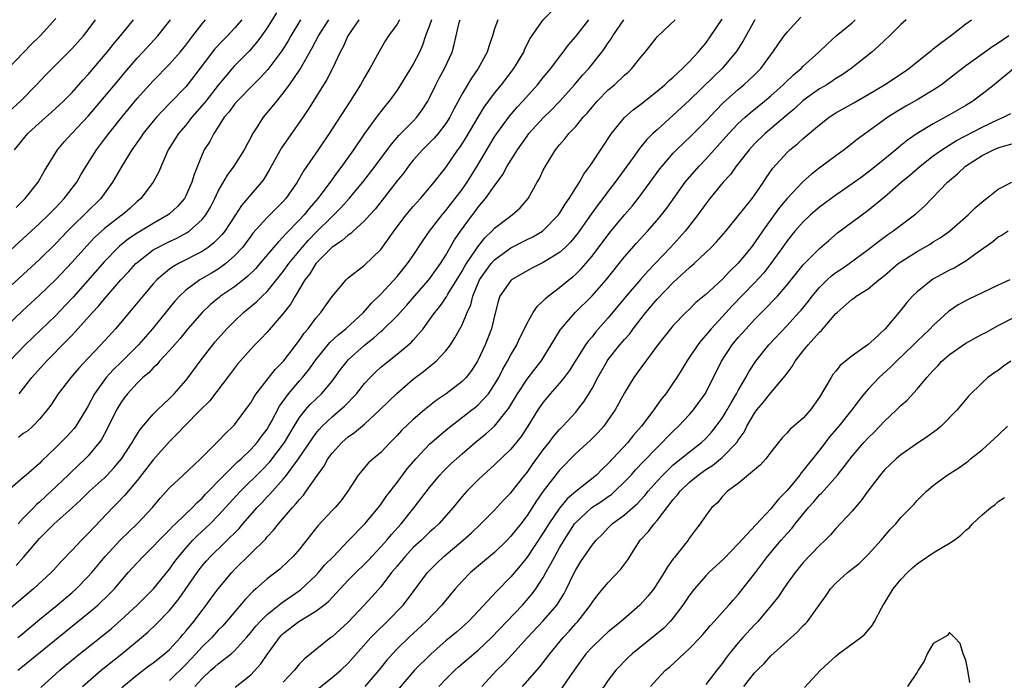
# Model space of a CAD drawing. Units: inches. Extents: x 2562000 to 2565000, y 1530000 to 1533000.
# Drawn here: x 2562469 to 2562590, y 1530884 to 1530965 of the extents above; entities that cross this region are included whole.
import ezdxf

# ---------------------------------------------------------------- set-up
doc = ezdxf.new("R2010")
doc.units = ezdxf.units.IN
doc.header["$MEASUREMENT"] = 0
doc.layers.add('LD25621530_2ft', color=123, linetype='Continuous')

msp = doc.modelspace()

# ---------------------------------------------------------------- linework, layer by layer
at = {"layer": 'LD25621530_2ft'}
for points, elevation in [([(2562468.34, 1530889), (2562468.69, 1530889.31), (2562471, 1530891.24), (2562473.16, 1530893), (2562475, 1530894.56), (2562475.5, 1530895), (2562477, 1530896.51), (2562477.44, 1530897), (2562479.08, 1530899), (2562480.96, 1530901.04), (2562481.98, 1530902.02), (2562483.03, 1530903), (2562484.9, 1530905), (2562485.85, 1530906.15), (2562487, 1530907.41), (2562488.67, 1530909), (2562490.82, 1530911), (2562493, 1530913.16), (2562493.88, 1530914.12), (2562494.83, 1530915), (2562495, 1530915.19), (2562496.35, 1530917), (2562497, 1530917.9), (2562497.4, 1530918.6), (2562497.67, 1530919), (2562500.01, 1530921.99), (2562501.02, 1530923), (2562503, 1530925.59), (2562503.57, 1530926.43), (2562504.07, 1530927), (2562505, 1530928.3), (2562505.62, 1530929), (2562506.18, 1530929.82), (2562507.03, 1530930.97), (2562508.74, 1530933), (2562509, 1530933.24), (2562511, 1530934.82), (2562513, 1530936.75), (2562513.96, 1530938.04), (2562514.62, 1530939), (2562516.14, 1530941), (2562517, 1530942.03), (2562517.87, 1530943), (2562519, 1530944.32), (2562519.56, 1530945), (2562521, 1530946.84), (2562522.49, 1530949), (2562522.71, 1530949.29), (2562523, 1530949.72), (2562523.49, 1530950.51), (2562524.97, 1530953.03), (2562525.74, 1530954.26), (2562527, 1530955.98), (2562527.84, 1530957), (2562529.38, 1530959), (2562530.59, 1530961), (2562530.7, 1530961.3), (2562531.36, 1530962.64), (2562533, 1530964.99), (2562535.01, 1530967)], 8022), ([(2562527.39, 1530965), (2562527, 1530963.87), (2562526.73, 1530963), (2562526.29, 1530961.71), (2562526.08, 1530961), (2562524.97, 1530959), (2562524.17, 1530957.83), (2562523, 1530955.87), (2562521.99, 1530954.01), (2562521.5, 1530953), (2562521, 1530952.22), (2562520.07, 1530951), (2562519.58, 1530950.42), (2562518.15, 1530949), (2562517, 1530947.71), (2562516.41, 1530947), (2562515.82, 1530946.18), (2562515, 1530945.17), (2562512.29, 1530941.71), (2562511.63, 1530941), (2562511, 1530940.28), (2562509.6, 1530939), (2562509.3, 1530938.7), (2562509, 1530938.52), (2562508.21, 1530937.79), (2562507, 1530937.03), (2562505.02, 1530935), (2562504.26, 1530933.74), (2562503.66, 1530933), (2562502.44, 1530931), (2562501.93, 1530930.07), (2562501, 1530928.86), (2562499, 1530926.58), (2562498.25, 1530925.75), (2562497.48, 1530925), (2562497, 1530924.48), (2562495.38, 1530922.62), (2562495, 1530922.14), (2562494.51, 1530921.49), (2562491.9, 1530918.1), (2562490.82, 1530917), (2562488.82, 1530915), (2562487.95, 1530914.05), (2562487, 1530913.11), (2562485, 1530910.87), (2562484.18, 1530909.82), (2562483, 1530908.33), (2562481.49, 1530906.51), (2562480.51, 1530905.49), (2562480.01, 1530905), (2562477, 1530901.81), (2562476.17, 1530901), (2562475, 1530899.74), (2562473.65, 1530898.35), (2562472.7, 1530897.3), (2562472.42, 1530897), (2562470.27, 1530895), (2562464.13, 1530889.87)], 8020), ([(2562465.28, 1530934.72), (2562469, 1530938.08), (2562471, 1530939.92), (2562472.11, 1530941), (2562472.54, 1530941.46), (2562473, 1530941.91), (2562473.52, 1530942.48), (2562474.04, 1530943), (2562475.58, 1530945), (2562476.09, 1530945.91), (2562476.73, 1530947), (2562477.99, 1530949), (2562479, 1530950.3), (2562479.52, 1530951), (2562481.11, 1530953), (2562483, 1530955.29), (2562485, 1530957.5), (2562487, 1530959.53), (2562488.3, 1530961), (2562489, 1530961.86), (2562489.48, 1530962.52), (2562489.87, 1530963), (2562491, 1530964.49), (2562491.43, 1530965)], 8002), ([(2562466.47, 1530953), (2562468.66, 1530955), (2562470.63, 1530957), (2562471.78, 1530958.22), (2562475, 1530961.44), (2562476.4, 1530963), (2562477, 1530963.76), (2562477.89, 1530965)], 7996), ([(2562500.16, 1530965.84), (2562499, 1530964), (2562498.3, 1530963), (2562497.75, 1530962.25), (2562496.82, 1530961.18), (2562495, 1530959.33), (2562494.71, 1530959), (2562493, 1530956.96), (2562491.45, 1530955), (2562491.26, 1530954.74), (2562489.76, 1530953), (2562489, 1530952.05), (2562488.09, 1530951), (2562486.85, 1530949), (2562486.71, 1530948.71), (2562485.97, 1530947), (2562485.7, 1530946.3), (2562484.99, 1530945.01), (2562483.45, 1530943), (2562483, 1530942.63), (2562482.16, 1530941.84), (2562481.19, 1530941), (2562481, 1530940.87), (2562479, 1530939.33), (2562477.78, 1530938.22), (2562476.8, 1530937.2), (2562475, 1530935.19), (2562473, 1530933.05), (2562471, 1530931.12), (2562468.85, 1530929.15), (2562467, 1530927.38)], 8006), ([(2562495.88, 1530965), (2562495, 1530963.95), (2562494.12, 1530963), (2562493.56, 1530962.44), (2562492.59, 1530961.41), (2562490, 1530958), (2562489, 1530956.76), (2562487, 1530954.68), (2562486.16, 1530953.84), (2562485.39, 1530953), (2562485, 1530952.54), (2562483.76, 1530951), (2562483.46, 1530950.54), (2562482.36, 1530949), (2562481.12, 1530947), (2562479.99, 1530945), (2562478.55, 1530943), (2562475, 1530939.55), (2562474.45, 1530939), (2562473, 1530937.48), (2562471, 1530935.52), (2562467, 1530931.87)], 8004), ([(2562515.31, 1530965), (2562515, 1530964.46), (2562513.95, 1530963), (2562513.57, 1530962.43), (2562512.75, 1530961), (2562511.66, 1530959), (2562511.4, 1530958.6), (2562511, 1530957.91), (2562510.49, 1530957), (2562509.23, 1530955), (2562506.64, 1530951), (2562505.28, 1530949), (2562503.53, 1530946.47), (2562502.7, 1530945), (2562501.31, 1530943), (2562501, 1530942.66), (2562499, 1530940.69), (2562497.27, 1530938.73), (2562497, 1530938.39), (2562496.42, 1530937.58), (2562495.96, 1530937), (2562495, 1530935.95), (2562493.92, 1530935), (2562493, 1530934.33), (2562492.17, 1530933.83), (2562490.73, 1530933), (2562489, 1530931.73), (2562488.21, 1530931), (2562487.63, 1530930.37), (2562486.73, 1530929.27), (2562484.9, 1530927), (2562483.16, 1530925), (2562481.08, 1530922.92), (2562480.06, 1530921.94), (2562479.21, 1530921), (2562479, 1530920.72), (2562477.77, 1530919), (2562477, 1530917.52), (2562476.7, 1530917), (2562475.45, 1530915), (2562475.26, 1530914.74), (2562474.3, 1530913.7), (2562473.63, 1530913), (2562473, 1530912.37), (2562471.27, 1530910.73), (2562471, 1530910.42), (2562469.34, 1530909), (2562469, 1530908.69), (2562467, 1530906.99)], 8014), ([(2562473, 1530965.13), (2562471.07, 1530963), (2562469.99, 1530962.01), (2562467.15, 1530959)], 7994), ([(2562503.12, 1530965), (2562501.91, 1530963), (2562501.58, 1530962.42), (2562500.83, 1530961.17), (2562499.11, 1530958.89), (2562498.15, 1530957.85), (2562497.29, 1530957), (2562495.32, 1530955), (2562495, 1530954.63), (2562494.32, 1530953.68), (2562493.73, 1530953), (2562493, 1530951.83), (2562492.45, 1530951), (2562491.96, 1530950.04), (2562491.28, 1530949), (2562491, 1530948.41), (2562490.02, 1530945.98), (2562489.74, 1530945), (2562489, 1530943.33), (2562488.82, 1530943), (2562487.97, 1530942.03), (2562487, 1530941.13), (2562486.84, 1530941), (2562485, 1530939.94), (2562483, 1530938.73), (2562481.95, 1530938.05), (2562480.84, 1530937.16), (2562480.67, 1530937), (2562479, 1530935.28), (2562475.12, 1530930.88), (2562474.16, 1530929.84), (2562473, 1530928.64), (2562469.21, 1530925), (2562467.29, 1530923)], 8008), ([(2562467.93, 1530949), (2562469.56, 1530951), (2562471, 1530952.33), (2562472.42, 1530953.58), (2562473.47, 1530954.53), (2562473.95, 1530955), (2562475, 1530956.06), (2562476.38, 1530957.62), (2562477, 1530958.27), (2562479.32, 1530961), (2562480.06, 1530961.94), (2562480.96, 1530963), (2562482.56, 1530965)], 7998), ([(2562468.11, 1530941.89), (2562469.23, 1530943), (2562470.81, 1530945), (2562471.6, 1530946.4), (2562473.21, 1530949), (2562474.03, 1530949.97), (2562474.98, 1530951), (2562477, 1530953.13), (2562479, 1530955.5), (2562480.58, 1530957.42), (2562481.49, 1530958.51), (2562483, 1530960.25), (2562483.71, 1530961), (2562485.54, 1530963), (2562487.1, 1530965)], 8000), ([(2562468.14, 1530897.86), (2562469.08, 1530898.92), (2562471, 1530901.21), (2562471.91, 1530902.09), (2562472.78, 1530903), (2562475, 1530904.96), (2562476.07, 1530905.93), (2562477.16, 1530907), (2562479, 1530908.67), (2562479.33, 1530909), (2562480.13, 1530909.87), (2562481.07, 1530911), (2562482.4, 1530913), (2562482.61, 1530913.39), (2562483.4, 1530914.6), (2562485, 1530916.49), (2562485.51, 1530917), (2562487, 1530918.43), (2562487.57, 1530919), (2562489, 1530920.64), (2562489.28, 1530921), (2562490.75, 1530923), (2562492.32, 1530925), (2562492.63, 1530925.37), (2562494.07, 1530927), (2562495, 1530927.94), (2562496.09, 1530929), (2562497.7, 1530930.3), (2562498.39, 1530931), (2562499, 1530931.58), (2562501, 1530934.04), (2562501.69, 1530935), (2562503.34, 1530937), (2562504.11, 1530937.89), (2562505, 1530938.82), (2562507, 1530940.81), (2562507.22, 1530941), (2562508.11, 1530941.89), (2562509.12, 1530943), (2562510.78, 1530945), (2562512.3, 1530947), (2562514.3, 1530949.7), (2562515.24, 1530950.76), (2562517, 1530952.54), (2562517.44, 1530953), (2562518.1, 1530953.9), (2562518.79, 1530955), (2562519, 1530955.4), (2562519.76, 1530957), (2562520.18, 1530957.82), (2562520.85, 1530959), (2562521.79, 1530961), (2562522.03, 1530961.97), (2562522.65, 1530964.65), (2562522.75, 1530965)], 8018), ([(2562468.34, 1530885), (2562468.71, 1530885.29), (2562477, 1530892.02), (2562478.16, 1530893), (2562479.62, 1530894.38), (2562480.21, 1530895), (2562481, 1530895.95), (2562481.92, 1530897), (2562483, 1530898.21), (2562483.74, 1530899), (2562485, 1530900.2), (2562485.74, 1530901), (2562487, 1530902.26), (2562487.35, 1530902.65), (2562487.73, 1530903), (2562489.82, 1530905), (2562490.38, 1530905.62), (2562491, 1530906.16), (2562491.4, 1530906.6), (2562493.71, 1530909), (2562495.38, 1530910.62), (2562495.83, 1530911), (2562497, 1530912.12), (2562497.79, 1530913), (2562498.29, 1530913.71), (2562499, 1530914.63), (2562499.23, 1530915), (2562499.51, 1530915.51), (2562500.54, 1530917.46), (2562501.65, 1530919), (2562503, 1530920.58), (2562503.37, 1530921), (2562504.11, 1530921.89), (2562505, 1530923.17), (2562506.71, 1530925.29), (2562507.74, 1530926.26), (2562508.68, 1530927), (2562510.88, 1530929), (2562511.86, 1530930.14), (2562513, 1530931.25), (2562515, 1530933.42), (2562516.29, 1530935), (2562517, 1530936.02), (2562518.18, 1530937.82), (2562519, 1530939), (2562520.54, 1530941), (2562520.74, 1530941.26), (2562521, 1530941.53), (2562522.17, 1530943), (2562523, 1530944.11), (2562523.62, 1530945), (2562524.85, 1530947), (2562527, 1530950.58), (2562527.28, 1530951), (2562528.85, 1530953.15), (2562529.77, 1530954.23), (2562530.48, 1530955), (2562532.28, 1530957), (2562533, 1530957.9), (2562533.92, 1530959), (2562535, 1530960.44), (2562535.45, 1530961), (2562536.11, 1530961.89), (2562537, 1530962.92), (2562538.6, 1530965)], 8024), ([(2562519.23, 1530965), (2562519, 1530964.3), (2562518.52, 1530963), (2562518.15, 1530961.85), (2562517.76, 1530961), (2562517, 1530959.54), (2562515.44, 1530957), (2562515, 1530956.34), (2562514.03, 1530955), (2562513.56, 1530954.44), (2562512.69, 1530953.31), (2562511.01, 1530950.99), (2562509.63, 1530949), (2562508.22, 1530947), (2562507.69, 1530946.31), (2562506.77, 1530945), (2562505.27, 1530943), (2562504.2, 1530941.8), (2562503.57, 1530941), (2562503, 1530940.39), (2562501.32, 1530938.68), (2562501, 1530938.29), (2562500.35, 1530937.65), (2562499.81, 1530937), (2562498.13, 1530935), (2562497.6, 1530934.4), (2562496.6, 1530933.4), (2562495, 1530932.16), (2562493.29, 1530931), (2562493.13, 1530930.87), (2562492.03, 1530929.97), (2562491, 1530929.01), (2562489.24, 1530927), (2562488.25, 1530925.75), (2562487, 1530924.3), (2562485.78, 1530923), (2562485.43, 1530922.57), (2562485, 1530922.19), (2562484.43, 1530921.57), (2562483.73, 1530921), (2562483, 1530920.28), (2562481.82, 1530919), (2562481.46, 1530918.54), (2562481, 1530917.88), (2562480.67, 1530917.33), (2562480.49, 1530917), (2562479.33, 1530914.67), (2562478.62, 1530913.38), (2562478.34, 1530913), (2562477, 1530911.38), (2562476.63, 1530911), (2562475.78, 1530910.22), (2562474.75, 1530909.25), (2562474.52, 1530909), (2562472.44, 1530907), (2562471, 1530905.68), (2562470.63, 1530905.37), (2562470.28, 1530905), (2562469, 1530903.69), (2562468.36, 1530903)], 8016), ([(2562510.29, 1530965), (2562508.96, 1530963), (2562508.35, 1530961.65), (2562507.99, 1530961), (2562507.05, 1530959), (2562506.37, 1530957.63), (2562504.05, 1530953.95), (2562503, 1530952.39), (2562500.77, 1530949.23), (2562499.36, 1530946.64), (2562498.61, 1530945.39), (2562498.31, 1530945), (2562497, 1530943.5), (2562496.59, 1530943), (2562495.85, 1530942.15), (2562495.13, 1530941), (2562493.8, 1530939), (2562493.45, 1530938.55), (2562492.47, 1530937.54), (2562491.76, 1530937), (2562491, 1530936.49), (2562488.09, 1530935), (2562487.39, 1530934.61), (2562487, 1530934.32), (2562485.43, 1530933), (2562485, 1530932.53), (2562483.7, 1530931), (2562482.49, 1530929.51), (2562480.35, 1530927), (2562478.54, 1530925), (2562477, 1530923.39), (2562475.85, 1530922.15), (2562474.85, 1530921), (2562473.31, 1530919), (2562472.4, 1530917.6), (2562471.95, 1530917), (2562471, 1530915.88), (2562470.16, 1530915), (2562469.55, 1530914.45), (2562469, 1530914.1), (2562468.39, 1530913.61)], 8012), ([(2562468.49, 1530919), (2562470.04, 1530921), (2562471.84, 1530923), (2562474.41, 1530925.58), (2562475, 1530926.22), (2562475.39, 1530926.61), (2562475.73, 1530927), (2562477.52, 1530929), (2562478.24, 1530929.76), (2562479, 1530930.69), (2562481, 1530933), (2562481.97, 1530934.03), (2562482.83, 1530935), (2562483, 1530935.15), (2562485, 1530936.68), (2562485.57, 1530937), (2562486.52, 1530937.48), (2562487, 1530937.72), (2562487.88, 1530938.12), (2562489.18, 1530938.82), (2562489.43, 1530939), (2562491, 1530940.41), (2562491.47, 1530941), (2562492.04, 1530941.96), (2562492.57, 1530943), (2562493, 1530943.91), (2562494.12, 1530945.88), (2562494.97, 1530947), (2562496.24, 1530949), (2562496.49, 1530949.51), (2562497, 1530950.46), (2562497.17, 1530950.83), (2562497.83, 1530951.83), (2562498.57, 1530953), (2562499.67, 1530954.33), (2562500.19, 1530955), (2562501, 1530955.95), (2562501.78, 1530957), (2562503.09, 1530958.91), (2562504.53, 1530961.47), (2562505.34, 1530963), (2562506.61, 1530965)], 8010), ([(2562471.14, 1530882.86), (2562473, 1530884.57), (2562473.49, 1530885), (2562475.41, 1530886.59), (2562479, 1530889.42), (2562479.86, 1530890.14), (2562481, 1530891.15), (2562483, 1530893), (2562485.02, 1530895), (2562487, 1530897.44), (2562487.65, 1530898.35), (2562488.13, 1530899), (2562489, 1530900.02), (2562489.88, 1530901), (2562490.43, 1530901.57), (2562491.48, 1530902.52), (2562491.99, 1530903), (2562493, 1530904.01), (2562495.73, 1530907), (2562498.38, 1530909.62), (2562499.36, 1530910.64), (2562501.14, 1530913), (2562502.34, 1530915), (2562503, 1530916.06), (2562503.73, 1530917), (2562504.32, 1530917.68), (2562505.7, 1530919), (2562507, 1530920.54), (2562507.36, 1530921), (2562508.04, 1530921.96), (2562508.85, 1530923), (2562509, 1530923.16), (2562511, 1530924.97), (2562512.14, 1530925.86), (2562513, 1530926.66), (2562513.19, 1530926.81), (2562515, 1530928.6), (2562516.15, 1530929.85), (2562517.15, 1530931), (2562518.92, 1530933), (2562520.36, 1530935), (2562521, 1530936.03), (2562522.08, 1530937.92), (2562522.8, 1530939), (2562524.28, 1530941), (2562524.6, 1530941.4), (2562525, 1530941.94), (2562525.9, 1530943), (2562527, 1530944.58), (2562528.02, 1530945.98), (2562528.56, 1530947), (2562529.81, 1530949), (2562531, 1530950.69), (2562531.23, 1530951), (2562533, 1530952.93), (2562534.05, 1530953.96), (2562535.02, 1530954.98), (2562536.85, 1530957), (2562537.84, 1530958.16), (2562538.59, 1530959), (2562540.2, 1530961), (2562540.54, 1530961.46), (2562541, 1530962.16), (2562541.36, 1530962.64), (2562541.56, 1530963), (2562542.92, 1530965)], 8026), ([(2562476.28, 1530883), (2562478.58, 1530885), (2562481.13, 1530887), (2562483.55, 1530889), (2562484.33, 1530889.67), (2562485.35, 1530890.65), (2562487, 1530892.34), (2562488.19, 1530893.81), (2562490.38, 1530897), (2562491, 1530897.82), (2562491.54, 1530898.46), (2562492.02, 1530899), (2562495.56, 1530902.44), (2562496.03, 1530903), (2562497.77, 1530905), (2562498.38, 1530905.62), (2562499, 1530906.3), (2562499.36, 1530906.64), (2562499.66, 1530907), (2562501, 1530908.5), (2562501.41, 1530909), (2562502.89, 1530911), (2562504.55, 1530913.45), (2562505, 1530914.1), (2562505.4, 1530914.6), (2562505.78, 1530915), (2562507, 1530916.16), (2562508.01, 1530917), (2562508.54, 1530917.46), (2562510, 1530919), (2562511, 1530920.25), (2562511.69, 1530921), (2562512.35, 1530921.65), (2562513, 1530922.26), (2562513.4, 1530922.6), (2562515, 1530923.87), (2562516.72, 1530925.28), (2562517, 1530925.59), (2562518.2, 1530927), (2562519, 1530928.07), (2562519.63, 1530929), (2562520.26, 1530929.74), (2562521.08, 1530930.92), (2562521.26, 1530931.26), (2562523, 1530934.07), (2562523.33, 1530934.67), (2562523.53, 1530935), (2562524.71, 1530936.71), (2562524.93, 1530937.07), (2562525.81, 1530938.19), (2562526.67, 1530939), (2562527, 1530939.36), (2562529, 1530940.89), (2562529.18, 1530941), (2562530.15, 1530941.85), (2562531.15, 1530943), (2562532.26, 1530945), (2562532.54, 1530945.46), (2562533, 1530946.48), (2562533.26, 1530947), (2562534.49, 1530949), (2562535, 1530949.63), (2562535.65, 1530950.35), (2562536.16, 1530951), (2562537, 1530951.88), (2562537.92, 1530953), (2562538.44, 1530953.56), (2562539, 1530954.26), (2562539.64, 1530955), (2562541, 1530956.37), (2562541.76, 1530957), (2562543, 1530958.19), (2562543.44, 1530958.56), (2562543.91, 1530959), (2562545, 1530960.39), (2562545.55, 1530961), (2562547.07, 1530962.93), (2562549.22, 1530965)], 8028), ([(2562481.14, 1530882.86), (2562483, 1530884.42), (2562484.47, 1530885.53), (2562485, 1530885.9), (2562486.38, 1530887), (2562487, 1530887.56), (2562488.33, 1530889), (2562488.63, 1530889.37), (2562489, 1530889.78), (2562490, 1530891), (2562491, 1530892.34), (2562491.52, 1530893), (2562492.13, 1530893.87), (2562493, 1530895.02), (2562494.65, 1530897), (2562495, 1530897.37), (2562498.83, 1530901.17), (2562499, 1530901.39), (2562499.79, 1530902.21), (2562500.4, 1530903), (2562502.13, 1530905), (2562502.56, 1530905.44), (2562503, 1530906.01), (2562503.48, 1530906.52), (2562503.83, 1530907), (2562505.22, 1530909), (2562505.97, 1530910.03), (2562506.49, 1530911), (2562507, 1530911.7), (2562508.19, 1530913), (2562509, 1530913.71), (2562509.77, 1530914.23), (2562511, 1530915.24), (2562512.9, 1530917), (2562513.95, 1530918.05), (2562515, 1530919.08), (2562517, 1530920.8), (2562518.26, 1530921.74), (2562519, 1530922.35), (2562519.38, 1530922.62), (2562519.8, 1530923), (2562521, 1530924.27), (2562521.56, 1530925), (2562522.13, 1530925.87), (2562523, 1530927.49), (2562523.64, 1530929), (2562524.07, 1530929.93), (2562524.33, 1530931), (2562525.14, 1530933), (2562526.58, 1530935), (2562527, 1530935.47), (2562529, 1530936.95), (2562531, 1530937.95), (2562531.72, 1530938.28), (2562532.92, 1530939), (2562533, 1530939.06), (2562534.88, 1530941), (2562535, 1530941.18), (2562535.69, 1530942.31), (2562536.19, 1530943), (2562537, 1530944.32), (2562537.44, 1530945), (2562537.98, 1530946.02), (2562538.72, 1530947), (2562539, 1530947.4), (2562541.4, 1530951), (2562543, 1530952.99), (2562544.07, 1530953.93), (2562545, 1530954.63), (2562547, 1530956.2), (2562547.95, 1530957), (2562548.48, 1530957.52), (2562549, 1530957.94), (2562550.14, 1530959), (2562551, 1530959.85), (2562552.07, 1530961), (2562552.48, 1530961.52), (2562553, 1530962.13), (2562553.63, 1530963), (2562555, 1530965.08)], 8030), ([(2562559.04, 1530965), (2562557.6, 1530962.4), (2562556.83, 1530961.17), (2562556.71, 1530961), (2562555.02, 1530959), (2562553.99, 1530958.01), (2562551, 1530955.09), (2562549, 1530953.24), (2562547, 1530951.46), (2562546.5, 1530951), (2562545.74, 1530950.26), (2562545, 1530949.35), (2562544.84, 1530949.16), (2562544.06, 1530948.06), (2562541.85, 1530945), (2562541, 1530943.91), (2562540.32, 1530943), (2562539.74, 1530942.26), (2562538.9, 1530941.1), (2562537.24, 1530938.76), (2562536.35, 1530937.65), (2562535.69, 1530937), (2562535, 1530936.36), (2562533, 1530935.12), (2562531.57, 1530934.43), (2562529.08, 1530933), (2562529, 1530932.93), (2562527.67, 1530931), (2562527.48, 1530930.52), (2562527, 1530928.59), (2562526.63, 1530927), (2562525.83, 1530925), (2562525, 1530923.18), (2562524.9, 1530923), (2562524.16, 1530921.84), (2562523.5, 1530921), (2562523, 1530920.49), (2562521.06, 1530919), (2562519.83, 1530918.17), (2562518.38, 1530917), (2562517, 1530915.84), (2562515.54, 1530914.46), (2562515, 1530913.86), (2562514.58, 1530913.42), (2562514.14, 1530913), (2562513, 1530911.79), (2562512.04, 1530911), (2562511.5, 1530910.5), (2562510.23, 1530909), (2562508.96, 1530907), (2562508.12, 1530905.88), (2562507.37, 1530905), (2562507, 1530904.63), (2562505.23, 1530902.77), (2562503, 1530899.9), (2562502.22, 1530899), (2562501.6, 1530898.4), (2562500.56, 1530897.44), (2562499, 1530896.25), (2562497.63, 1530895), (2562497.28, 1530894.72), (2562496.3, 1530893.7), (2562493.55, 1530890.45), (2562493, 1530889.9), (2562492.19, 1530889), (2562491, 1530887.86), (2562490.22, 1530887), (2562489, 1530885.7), (2562487, 1530883.73)], 8032), ([(2562490.12, 1530883), (2562491, 1530883.97), (2562492.09, 1530885), (2562492.59, 1530885.41), (2562493, 1530885.8), (2562494.57, 1530887), (2562495, 1530887.39), (2562496.46, 1530889), (2562497, 1530889.64), (2562497.6, 1530890.4), (2562498.14, 1530891), (2562499, 1530891.86), (2562500.44, 1530893), (2562500.75, 1530893.25), (2562503.13, 1530894.87), (2562505, 1530896.66), (2562505.32, 1530897), (2562506.09, 1530897.91), (2562507.17, 1530899), (2562509, 1530900.91), (2562511.04, 1530903), (2562512.71, 1530905), (2562512.83, 1530905.17), (2562513, 1530905.38), (2562513.66, 1530906.34), (2562515, 1530908.09), (2562516.25, 1530909.75), (2562517.31, 1530911), (2562519, 1530912.78), (2562520.17, 1530913.83), (2562521.26, 1530914.74), (2562524.21, 1530917), (2562524.66, 1530917.34), (2562525, 1530917.64), (2562526.24, 1530919), (2562527, 1530920.12), (2562527.51, 1530921), (2562528, 1530922), (2562528.59, 1530923), (2562529, 1530923.78), (2562529.73, 1530925), (2562530.12, 1530925.88), (2562530.68, 1530927), (2562531, 1530927.69), (2562531.74, 1530929), (2562532.26, 1530929.74), (2562533, 1530930.41), (2562533.27, 1530930.73), (2562533.58, 1530931), (2562535, 1530932.08), (2562536.14, 1530933), (2562536.63, 1530933.37), (2562537, 1530933.69), (2562537.66, 1530934.34), (2562538.24, 1530935), (2562539, 1530935.92), (2562541.19, 1530938.81), (2562543, 1530941.01), (2562543.93, 1530942.07), (2562544.69, 1530943), (2562546.17, 1530945), (2562547.35, 1530946.65), (2562547.62, 1530947), (2562549, 1530948.57), (2562549.41, 1530949), (2562551.24, 1530950.76), (2562553, 1530952.54), (2562554.19, 1530953.81), (2562555.19, 1530954.81), (2562557, 1530956.42), (2562557.7, 1530957), (2562559, 1530958.23), (2562559.76, 1530959), (2562561, 1530960.68), (2562561.25, 1530961), (2562561.95, 1530962.05), (2562562.66, 1530963), (2562563, 1530963.48), (2562564.68, 1530965.32)], 8034), ([(2562495.09, 1530882.91), (2562497, 1530884.43), (2562498.24, 1530885.76), (2562499, 1530886.91), (2562499.24, 1530887.24), (2562500.52, 1530889), (2562500.75, 1530889.25), (2562501, 1530889.49), (2562502.91, 1530891), (2562505, 1530892.24), (2562505.99, 1530893), (2562506.55, 1530893.45), (2562507, 1530893.94), (2562507.52, 1530894.48), (2562507.98, 1530895), (2562509, 1530896.06), (2562509.93, 1530897), (2562511, 1530898.03), (2562511.47, 1530898.53), (2562513, 1530900.17), (2562513.74, 1530901), (2562514.31, 1530901.69), (2562515.51, 1530903), (2562517.12, 1530905), (2562519, 1530907.47), (2562520.27, 1530909), (2562520.62, 1530909.38), (2562521.63, 1530910.37), (2562522.31, 1530911), (2562523, 1530911.61), (2562524.63, 1530913), (2562525.94, 1530914.06), (2562527, 1530915.03), (2562528.59, 1530917), (2562528.77, 1530917.23), (2562529.83, 1530919), (2562531, 1530920.78), (2562531.96, 1530922.04), (2562532.73, 1530923), (2562533.97, 1530925), (2562535.12, 1530926.88), (2562535.21, 1530927), (2562536.92, 1530929), (2562539, 1530931.05), (2562540.72, 1530933), (2562543, 1530935.82), (2562544.48, 1530937.52), (2562545.82, 1530939), (2562547, 1530940.34), (2562547.56, 1530941), (2562548.19, 1530941.81), (2562550.47, 1530945), (2562550.7, 1530945.3), (2562552.19, 1530947), (2562553, 1530947.85), (2562555.83, 1530951), (2562557, 1530952.22), (2562557.83, 1530953), (2562558.45, 1530953.55), (2562560.23, 1530955), (2562561, 1530955.64), (2562562.53, 1530957), (2562562.76, 1530957.24), (2562563.78, 1530958.22), (2562564.73, 1530959), (2562565, 1530959.27), (2562566.91, 1530961), (2562567.96, 1530962.04), (2562569.05, 1530963), (2562571, 1530964.63), (2562571.4, 1530965)], 8036), ([(2562577.66, 1530965), (2562577, 1530964.42), (2562575.6, 1530963), (2562575, 1530962.45), (2562574.27, 1530961.73), (2562573.42, 1530961), (2562570.88, 1530959), (2562569.78, 1530958.22), (2562569, 1530957.75), (2562568.57, 1530957.43), (2562567.88, 1530957), (2562567, 1530956.48), (2562565, 1530955.06), (2562563.94, 1530954.06), (2562563, 1530953.29), (2562560.31, 1530951), (2562559, 1530949.72), (2562558.33, 1530949), (2562556.74, 1530947), (2562556.02, 1530945.98), (2562555.13, 1530945), (2562553.49, 1530943), (2562553, 1530942.37), (2562552.02, 1530941), (2562550.46, 1530939), (2562549.78, 1530938.22), (2562548.64, 1530937), (2562546.75, 1530935), (2562545.89, 1530934.11), (2562544.95, 1530933.05), (2562543.2, 1530931), (2562541, 1530928.33), (2562539.43, 1530926.57), (2562539, 1530926.01), (2562538.53, 1530925.47), (2562538.21, 1530925), (2562536.19, 1530921.81), (2562535.57, 1530921), (2562535, 1530920.29), (2562533.85, 1530919), (2562533, 1530917.98), (2562532.34, 1530917), (2562531.08, 1530915), (2562530.26, 1530913.74), (2562529, 1530912.2), (2562527, 1530910.24), (2562525.6, 1530909), (2562525, 1530908.43), (2562523.57, 1530907), (2562523, 1530906.37), (2562521.89, 1530905), (2562520.13, 1530903), (2562519.55, 1530902.45), (2562519, 1530901.97), (2562518, 1530901), (2562517, 1530900.07), (2562515.99, 1530899), (2562515.55, 1530898.45), (2562515, 1530897.81), (2562514.33, 1530897), (2562513, 1530895.27), (2562511.94, 1530894.06), (2562510.97, 1530893), (2562509, 1530890.92), (2562508, 1530890), (2562507, 1530889.11), (2562506.84, 1530889), (2562503.61, 1530886.39), (2562503, 1530885.76), (2562502.36, 1530885), (2562501, 1530883.53)], 8038), ([(2562505, 1530882.52), (2562507, 1530884.08), (2562508.08, 1530885), (2562509, 1530885.88), (2562511.78, 1530889), (2562512.37, 1530889.63), (2562513.8, 1530891), (2562515.74, 1530893), (2562516.3, 1530893.7), (2562518.76, 1530897), (2562519, 1530897.26), (2562519.86, 1530898.14), (2562520.77, 1530899), (2562523.15, 1530901), (2562524.13, 1530901.87), (2562525.3, 1530903), (2562527, 1530904.67), (2562528.1, 1530905.9), (2562529, 1530906.83), (2562530.72, 1530909), (2562531, 1530909.33), (2562531.69, 1530910.31), (2562533, 1530912.09), (2562533.72, 1530913), (2562534.25, 1530913.75), (2562535, 1530914.58), (2562535.42, 1530915), (2562537, 1530916.74), (2562537.22, 1530917), (2562537.99, 1530918.01), (2562538.62, 1530919), (2562539, 1530919.65), (2562539.71, 1530921), (2562540.86, 1530923), (2562541, 1530923.2), (2562542.42, 1530925), (2562543, 1530925.68), (2562543.63, 1530926.37), (2562544.07, 1530927), (2562545.62, 1530929), (2562547, 1530930.63), (2562549, 1530932.68), (2562551, 1530934.53), (2562551.55, 1530935), (2562553, 1530936.35), (2562553.68, 1530937), (2562554.33, 1530937.67), (2562555.45, 1530939), (2562557, 1530940.89), (2562558.69, 1530943), (2562559, 1530943.41), (2562560.09, 1530945), (2562560.44, 1530945.56), (2562561.26, 1530946.74), (2562563, 1530948.67), (2562563.35, 1530949), (2562564.27, 1530949.73), (2562565, 1530950.38), (2562567, 1530952.08), (2562568.18, 1530953), (2562569, 1530953.54), (2562571.22, 1530954.78), (2562573, 1530955.8), (2562574.98, 1530957), (2562577.4, 1530958.6), (2562577.98, 1530959), (2562580.51, 1530961), (2562580.77, 1530961.23), (2562581, 1530961.4), (2562581.87, 1530962.13), (2562583.11, 1530963), (2562585, 1530964.49), (2562585.7, 1530965)], 8040), ([(2562590.31, 1530963), (2562589.51, 1530962.49), (2562589, 1530962.12), (2562588.31, 1530961.69), (2562587, 1530960.77), (2562585, 1530959.34), (2562583, 1530957.75), (2562582.02, 1530957), (2562581, 1530956.33), (2562579, 1530955.13), (2562577.63, 1530954.37), (2562577, 1530954), (2562576.37, 1530953.63), (2562575.4, 1530953), (2562573, 1530951.24), (2562571.68, 1530950.32), (2562571, 1530949.76), (2562570.01, 1530949), (2562569, 1530948.26), (2562567.13, 1530946.87), (2562566.01, 1530945.99), (2562564.96, 1530945.04), (2562563, 1530943.01), (2562562.08, 1530941.92), (2562561.4, 1530941), (2562559.97, 1530939), (2562559, 1530937.55), (2562558.59, 1530937), (2562557, 1530935.04), (2562555.94, 1530934.06), (2562555, 1530933.05), (2562553, 1530931.22), (2562551.79, 1530930.21), (2562551, 1530929.41), (2562550.56, 1530929), (2562549, 1530927.4), (2562548.65, 1530927), (2562547.09, 1530925), (2562545, 1530922.19), (2562544.15, 1530921), (2562543, 1530919.11), (2562541.84, 1530917), (2562541, 1530915.77), (2562540.43, 1530915), (2562539.76, 1530914.24), (2562538.77, 1530913.23), (2562537, 1530911.66), (2562535, 1530909.61), (2562533, 1530907.01), (2562532.17, 1530905.83), (2562531, 1530904.04), (2562530.22, 1530903), (2562529, 1530901.47), (2562528.54, 1530901), (2562527, 1530899.49), (2562524.06, 1530897), (2562523, 1530895.94), (2562522.15, 1530895), (2562521, 1530893.6), (2562520.53, 1530893), (2562518.59, 1530891), (2562516.45, 1530889), (2562515, 1530887.61), (2562514.42, 1530887), (2562513.75, 1530886.25), (2562512.74, 1530885), (2562511.03, 1530883)], 8042), ([(2562590.92, 1530959), (2562588.48, 1530957), (2562587, 1530955.83), (2562585.88, 1530955), (2562585, 1530954.46), (2562583, 1530953.28), (2562581, 1530952.19), (2562579, 1530951), (2562577.81, 1530950.19), (2562577, 1530949.52), (2562576.7, 1530949.3), (2562576.37, 1530949), (2562575, 1530947.86), (2562573, 1530946.25), (2562572.27, 1530945.73), (2562571, 1530944.8), (2562569, 1530943.43), (2562567, 1530941.94), (2562565.9, 1530941), (2562565, 1530940.16), (2562563.97, 1530939), (2562563, 1530937.8), (2562562.45, 1530937), (2562561.02, 1530935), (2562560.14, 1530933.86), (2562559, 1530932.62), (2562556.22, 1530929.78), (2562555.49, 1530929), (2562553.65, 1530927), (2562553, 1530926.19), (2562552.44, 1530925.56), (2562552, 1530925), (2562551, 1530923.5), (2562550.65, 1530923), (2562550.04, 1530921.96), (2562549.44, 1530921), (2562549, 1530920.33), (2562548.08, 1530919), (2562547.59, 1530918.41), (2562546.75, 1530917.25), (2562546.59, 1530917), (2562545.08, 1530915), (2562544.1, 1530913.9), (2562543.4, 1530913), (2562541, 1530910.4), (2562540.26, 1530909.74), (2562539.54, 1530909), (2562537.01, 1530906.99), (2562535.92, 1530906.08), (2562535, 1530904.93), (2562533.69, 1530903), (2562533, 1530901.88), (2562531, 1530898.9), (2562530.17, 1530897.83), (2562529, 1530896.48), (2562527.27, 1530894.73), (2562525, 1530892.27), (2562523.8, 1530891), (2562523, 1530890.27), (2562522.32, 1530889.68), (2562521, 1530888.59), (2562519.18, 1530887), (2562517.16, 1530885), (2562515, 1530882.52)], 8044), ([(2562520.13, 1530883), (2562521, 1530883.91), (2562522.1, 1530885), (2562522.58, 1530885.42), (2562525, 1530887.46), (2562526.63, 1530889), (2562530.43, 1530893), (2562530.7, 1530893.3), (2562531.62, 1530894.38), (2562532.08, 1530895), (2562533, 1530896.41), (2562533.33, 1530897), (2562533.94, 1530898.06), (2562534.4, 1530899), (2562535, 1530900.03), (2562535.58, 1530901), (2562536.86, 1530903), (2562537, 1530903.17), (2562538.99, 1530905.01), (2562540.2, 1530905.8), (2562541, 1530906.37), (2562541.38, 1530906.62), (2562541.8, 1530907), (2562543, 1530908.15), (2562543.8, 1530909), (2562544.36, 1530909.64), (2562545.34, 1530910.66), (2562547, 1530912.38), (2562547.65, 1530913), (2562548.3, 1530913.7), (2562549, 1530914.4), (2562549.65, 1530915), (2562551, 1530916.45), (2562551.49, 1530917), (2562552.94, 1530919), (2562553.96, 1530921), (2562554.95, 1530923), (2562556.24, 1530925), (2562557, 1530925.92), (2562557.95, 1530927), (2562559, 1530928.12), (2562559.87, 1530929), (2562560.45, 1530929.55), (2562561.43, 1530930.57), (2562561.82, 1530931), (2562563, 1530932.38), (2562564.16, 1530933.84), (2562565, 1530934.84), (2562567, 1530936.86), (2562568.14, 1530937.86), (2562569.23, 1530938.77), (2562573, 1530941.59), (2562575, 1530943.23), (2562577.05, 1530945), (2562578.12, 1530945.88), (2562579.38, 1530947), (2562581, 1530948.25), (2562582.04, 1530949), (2562583.87, 1530950.13), (2562587, 1530951.8), (2562589, 1530952.74), (2562589.64, 1530953), (2562590.55, 1530953.45)], 8046), ([(2562525.42, 1530883), (2562527.27, 1530885), (2562528.16, 1530885.84), (2562529.13, 1530886.87), (2562531.07, 1530889), (2562533, 1530891.07), (2562534.65, 1530893), (2562535.56, 1530894.44), (2562535.86, 1530895), (2562536.63, 1530896.63), (2562537, 1530897.36), (2562537.64, 1530898.36), (2562539, 1530900.38), (2562539.51, 1530901), (2562540.27, 1530901.73), (2562541, 1530902.51), (2562541.48, 1530903), (2562543, 1530904.11), (2562544, 1530905), (2562544.55, 1530905.45), (2562545.5, 1530906.5), (2562545.91, 1530907), (2562547, 1530908.24), (2562547.7, 1530909), (2562548.35, 1530909.65), (2562549, 1530910.24), (2562551, 1530911.85), (2562552.49, 1530913), (2562553, 1530913.48), (2562553.72, 1530914.28), (2562554.29, 1530915), (2562555, 1530915.98), (2562555.63, 1530917), (2562556.12, 1530917.88), (2562556.79, 1530919), (2562557, 1530919.4), (2562557.93, 1530921), (2562558.3, 1530921.7), (2562559.15, 1530923), (2562560.76, 1530925), (2562563, 1530927.38), (2562564.47, 1530929), (2562564.72, 1530929.28), (2562565.63, 1530930.37), (2562566.1, 1530931), (2562567, 1530932.07), (2562567.94, 1530933), (2562568.49, 1530933.51), (2562569, 1530933.89), (2562569.67, 1530934.33), (2562570.64, 1530935), (2562573, 1530936.74), (2562574.26, 1530937.74), (2562575.41, 1530938.59), (2562576.02, 1530939), (2562578.87, 1530941.13), (2562579.92, 1530942.08), (2562582.75, 1530945), (2562583.97, 1530946.03), (2562584.98, 1530947), (2562587, 1530948.29), (2562588.39, 1530949), (2562589, 1530949.26), (2562589.37, 1530949.37), (2562591, 1530949.81)], 8048), ([(2562530.44, 1530883), (2562532.57, 1530885.43), (2562533.79, 1530887), (2562535.43, 1530889), (2562536.19, 1530889.81), (2562537, 1530890.74), (2562537.25, 1530891), (2562538.81, 1530893), (2562539, 1530893.32), (2562539.72, 1530894.28), (2562540.33, 1530895), (2562541, 1530895.8), (2562542.56, 1530897.44), (2562543.41, 1530898.59), (2562543.64, 1530899), (2562544.94, 1530901), (2562545.94, 1530902.06), (2562546.64, 1530903), (2562547, 1530903.4), (2562549, 1530906), (2562549.48, 1530906.52), (2562549.83, 1530907), (2562551, 1530908.12), (2562552.06, 1530909), (2562553, 1530909.67), (2562553.82, 1530910.18), (2562554.82, 1530911), (2562555, 1530911.16), (2562556.8, 1530913), (2562557, 1530913.3), (2562557.72, 1530914.28), (2562558.07, 1530915), (2562559, 1530916.6), (2562559.29, 1530917), (2562560.07, 1530917.93), (2562561, 1530919.12), (2562562.78, 1530921.22), (2562563, 1530921.54), (2562563.64, 1530922.36), (2562564.01, 1530923), (2562565, 1530924.26), (2562565.61, 1530925), (2562567, 1530926.57), (2562567.23, 1530926.77), (2562569, 1530928.86), (2562569.15, 1530929), (2562571, 1530930.63), (2562571.23, 1530930.77), (2562571.52, 1530931), (2562573, 1530931.9), (2562574.3, 1530933), (2562575, 1530933.56), (2562576.68, 1530935), (2562577, 1530935.24), (2562579, 1530936.51), (2562580.6, 1530937.4), (2562581, 1530937.67), (2562581.84, 1530938.16), (2562583, 1530939.01), (2562585.29, 1530941), (2562586.15, 1530941.85), (2562587.22, 1530942.78), (2562587.54, 1530943), (2562589, 1530944.15), (2562590.66, 1530945)], 8050), ([(2562590.2, 1530939), (2562589.48, 1530938.52), (2562589, 1530938.25), (2562588.32, 1530937.68), (2562586.12, 1530936.12), (2562585, 1530935.3), (2562584.52, 1530935), (2562583.56, 1530934.44), (2562583, 1530934.18), (2562580.93, 1530933.07), (2562579, 1530931.53), (2562578.46, 1530931), (2562577.76, 1530930.24), (2562577, 1530929.28), (2562575.08, 1530927), (2562573.71, 1530925.71), (2562573, 1530925.05), (2562571, 1530923.64), (2562569.54, 1530922.46), (2562569, 1530921.77), (2562568.64, 1530921.36), (2562568.41, 1530921), (2562567.67, 1530919.67), (2562567, 1530918.57), (2562565.89, 1530917), (2562565, 1530915.98), (2562563.85, 1530915), (2562563.37, 1530914.63), (2562563, 1530914.19), (2562562.41, 1530913.59), (2562561, 1530911.83), (2562560.38, 1530911), (2562559.74, 1530910.26), (2562559, 1530909.62), (2562557, 1530907.96), (2562555.69, 1530907), (2562555, 1530906.3), (2562554.43, 1530905.57), (2562553.75, 1530905), (2562553, 1530904.03), (2562552.3, 1530903), (2562551.72, 1530902.28), (2562551, 1530901.29), (2562550.81, 1530901), (2562549.25, 1530899), (2562549.13, 1530898.87), (2562549, 1530898.68), (2562548.28, 1530897.72), (2562547.89, 1530897), (2562546.6, 1530895), (2562545.88, 1530894.12), (2562544.88, 1530893), (2562542.59, 1530891), (2562541, 1530889.71), (2562540.23, 1530889), (2562539, 1530887.83), (2562538.25, 1530887), (2562537, 1530885.3), (2562536.29, 1530884.29), (2562535.25, 1530882.75)], 8052), ([(2562590.43, 1530933), (2562589, 1530932.37), (2562587, 1530931.39), (2562585.36, 1530930.64), (2562584.07, 1530929.93), (2562583, 1530929.21), (2562582.88, 1530929.12), (2562581, 1530927.4), (2562580.63, 1530927), (2562579.78, 1530926.22), (2562579, 1530925.46), (2562578.55, 1530925), (2562576.48, 1530923), (2562575.75, 1530922.25), (2562574.35, 1530921), (2562573, 1530919.58), (2562572.49, 1530919), (2562571.82, 1530918.18), (2562570.97, 1530917), (2562569.37, 1530915), (2562568.28, 1530913.72), (2562567, 1530912.07), (2562565, 1530909.54), (2562564.74, 1530909.26), (2562564.56, 1530909), (2562563, 1530907.09), (2562561.96, 1530906.04), (2562561.14, 1530905), (2562561, 1530904.84), (2562559.14, 1530902.86), (2562557, 1530900.53), (2562555.26, 1530898.74), (2562553.39, 1530897), (2562553, 1530896.61), (2562551.59, 1530895), (2562551, 1530894.23), (2562550.17, 1530893), (2562549, 1530891.44), (2562548.62, 1530891), (2562547.82, 1530890.18), (2562546.74, 1530889.26), (2562543.95, 1530887), (2562543.45, 1530886.55), (2562541.91, 1530885), (2562541, 1530883.78), (2562539.87, 1530882.13)], 8054), ([(2562546.18, 1530883), (2562547, 1530883.9), (2562548.06, 1530885), (2562548.57, 1530885.43), (2562551, 1530887.65), (2562552.29, 1530889), (2562552.63, 1530889.37), (2562553.53, 1530890.47), (2562554.03, 1530891), (2562555, 1530892.1), (2562555.82, 1530893), (2562556.37, 1530893.63), (2562557, 1530894.3), (2562559, 1530896.85), (2562560.61, 1530899), (2562562.28, 1530901), (2562563, 1530901.81), (2562563.57, 1530902.43), (2562564, 1530903), (2562565.64, 1530905), (2562566.28, 1530905.72), (2562567, 1530906.58), (2562567.22, 1530906.78), (2562569.19, 1530909), (2562571, 1530911.3), (2562572.47, 1530913), (2562573, 1530913.58), (2562573.72, 1530914.28), (2562575, 1530915.64), (2562576.46, 1530917), (2562577, 1530917.55), (2562577.78, 1530918.22), (2562579, 1530919.56), (2562580.2, 1530921), (2562580.59, 1530921.41), (2562581, 1530921.87), (2562581.56, 1530922.44), (2562582.06, 1530923), (2562583, 1530923.81), (2562585, 1530925.21), (2562587, 1530926.32), (2562587.46, 1530926.54), (2562589, 1530927.4), (2562591, 1530928.42)], 8056), ([(2562590.53, 1530923), (2562589.63, 1530922.37), (2562589, 1530921.87), (2562588.47, 1530921.53), (2562587.71, 1530921), (2562587, 1530920.35), (2562585.32, 1530918.68), (2562583.95, 1530917), (2562581.95, 1530915), (2562581.43, 1530914.57), (2562580.27, 1530913.73), (2562579, 1530912.88), (2562577, 1530911.5), (2562576.41, 1530911), (2562575.69, 1530910.31), (2562575, 1530909.62), (2562574.47, 1530909), (2562572.94, 1530907), (2562572.14, 1530905.86), (2562571.37, 1530905), (2562571, 1530904.55), (2562569, 1530902.42), (2562568.35, 1530901.65), (2562567.71, 1530901), (2562567, 1530900.34), (2562565, 1530898.23), (2562563.98, 1530897), (2562563, 1530895.66), (2562562.55, 1530895), (2562561.95, 1530894.05), (2562561.1, 1530893), (2562559.42, 1530891), (2562559, 1530890.56), (2562557.56, 1530889), (2562557, 1530888.36), (2562555.87, 1530887), (2562555.49, 1530886.51), (2562555, 1530885.82), (2562554.34, 1530885), (2562553, 1530883.25)], 8058), ([(2562557.69, 1530883), (2562559, 1530884.67), (2562559.31, 1530885), (2562560.17, 1530885.83), (2562561, 1530886.76), (2562563, 1530888.58), (2562564.28, 1530889.72), (2562565, 1530890.48), (2562565.27, 1530890.73), (2562565.51, 1530891), (2562566.97, 1530893), (2562567.81, 1530894.19), (2562568.34, 1530895), (2562569, 1530895.71), (2562570.43, 1530897), (2562571.87, 1530898.13), (2562573, 1530899.23), (2562574.6, 1530901), (2562575, 1530901.49), (2562575.71, 1530902.29), (2562576.37, 1530903), (2562577, 1530903.76), (2562578.25, 1530905), (2562578.61, 1530905.39), (2562579, 1530905.86), (2562580.16, 1530907), (2562581, 1530907.71), (2562582.71, 1530909), (2562584.13, 1530909.87), (2562585.28, 1530910.72), (2562585.59, 1530911), (2562587, 1530912.11), (2562589, 1530913.92), (2562590.14, 1530915)], 8060), ([(2562565.14, 1530882.86), (2562567.1, 1530885), (2562568.1, 1530885.9), (2562569, 1530886.74), (2562569.32, 1530887), (2562571, 1530888.24), (2562572.07, 1530889), (2562572.57, 1530889.43), (2562573.49, 1530890.51), (2562573.77, 1530891), (2562574.62, 1530892.62), (2562574.84, 1530893), (2562575, 1530893.24), (2562576.06, 1530895), (2562577, 1530896.15), (2562577.83, 1530897), (2562578.43, 1530897.57), (2562579, 1530898.06), (2562579.55, 1530898.45), (2562581, 1530899.42), (2562583, 1530900.62), (2562583.57, 1530901), (2562584.39, 1530901.61), (2562585, 1530902.2), (2562585.44, 1530902.56), (2562585.81, 1530903), (2562587, 1530904.11), (2562588.09, 1530905), (2562588.61, 1530905.39), (2562589, 1530905.73), (2562589.75, 1530906.25)], 8062), ([(2562585.49, 1530883.49), (2562585.24, 1530885), (2562585, 1530886.22), (2562584.66, 1530887), (2562584.29, 1530888.29), (2562583.59, 1530889), (2562583, 1530889.62), (2562582.75, 1530889.25), (2562581, 1530888.29), (2562580.23, 1530887), (2562579.89, 1530886.11), (2562579.13, 1530885), (2562579, 1530884.77), (2562577.84, 1530883)], 8064)]:
    msp.add_lwpolyline(points, dxfattribs=dict(at, elevation=elevation))

doc.saveas('drawing.dxf')
